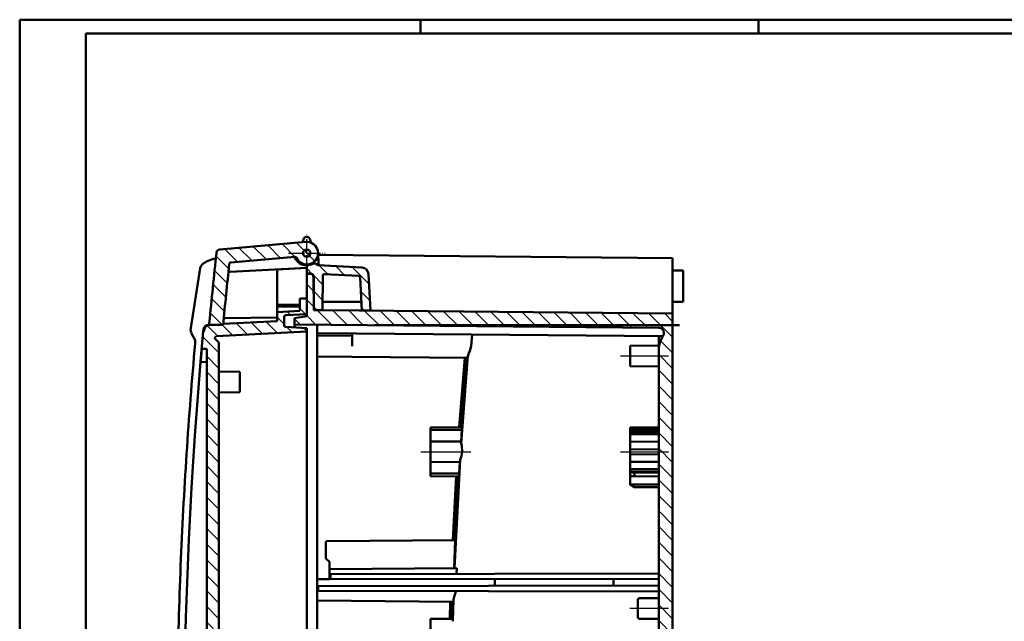
# Model space of a CAD drawing. Units: millimetres. Extents: x 1 to 593, y 1 to 419.
# Drawn here: x 1 to 284, y 246 to 419 of the extents above; entities that cross this region are included whole.
import ezdxf

# ---------------------------------------------------------------- set-up
doc = ezdxf.new("R2010")
doc.units = ezdxf.units.MM
doc.linetypes.add('ACAD_ISO04W100', pattern=[30.5, 24, -3, 0.5, -3])
doc.layers.add('AM_7', color=1, linetype='ACAD_ISO04W100', lineweight=25)
doc.layers.add('AM_VIS', color=7, linetype='Continuous', lineweight=50)
doc.layers.add('AMV_11_HATCH', color=1, linetype='Continuous')
pattern_1 = [(135, (135.6161859146323, 210), (-2.245064030267288, -2.245064030267287), [])]

msp = doc.modelspace()

# ---------------------------------------------------------------- hatches: boundary and pattern name
at = {"layer": 'AMV_11_HATCH'}
h = msp.add_hatch(dxfattribs=at)
h.set_pattern_fill('ANSI31', color=256, angle=90, style=0)
h.set_pattern_definition(pattern_1)
edge = h.paths.add_edge_path(flags=0)
edge.add_ellipse((1346.666185914632, 209.9999999999998), major_axis=(917.1174951990355, 917.1174951990355), ratio=0.9999999999999715, start_angle=128.7059828107636, end_angle=129.6049462404736)
edge.add_ellipse((55.9095705916659, 331.9), major_axis=(0.3535533905932869, 0.3535533905932868), ratio=0.99999999999992, start_angle=129.6049462404762, end_angle=225)
edge.add_line((55.9095705916659, 331.4000000000001), (59.37793536621689, 331.4000000000001))
edge.add_ellipse((1346.666185914632, 209.9999999999998), major_axis=(-914.28906807421, 914.2890680742098), ratio=0.9999999999999905, start_angle=38.833185770452474, end_angle=39.61255382492942, ccw=False)
edge.add_ellipse((61.64543033720429, 348.8449053268285), major_axis=(0.353553390593281, 0.353553390593281), ratio=0.999999999999927, start_angle=50, end_angle=128.8331857704583, ccw=False)
edge.add_line((61.60185246583046, 349.3430026758744), (79.90947258967927, 350.9447118928501))
edge.add_ellipse((79.95305046105318, 350.4466145438044), major_axis=(0.3535533905932745, 0.3535533905932746), ratio=0.9999999999999447, start_angle=339.47122063448705, end_angle=410, ccw=False)
edge.add_ellipse((83.3661859146324, 352.0000000000001), major_axis=(-2.298097038856282, 2.298097038856282), ratio=0.9999999999999932, start_angle=69.47122063449196, end_angle=320.0000000000001)
edge.add_line((83.08292975070253, 355.2376327687982), (58.39078880089424, 353.0773503575058))
edge.add_ellipse((58.4779445436418, 352.081155659414), major_axis=(-0.7071067811865508, 0.707106781186551), ratio=0.999999999999996, start_angle=-40.00000000000025, end_angle=38.70598281076447)
edge = h.paths.add_edge_path(flags=0)
edge.add_ellipse((83.3661859146324, 352.0000000000001), major_axis=(-0.760139789775535, 0.7601397897755349), ratio=0.9999999999999488, start_angle=45.000000000000114, end_angle=45.000000000000114, ccw=False)
h = msp.add_hatch(dxfattribs=at)
h.set_pattern_fill('ANSI31', color=256, angle=90, style=0)
h.set_pattern_definition(pattern_1)
edge = h.paths.add_edge_path(flags=0)
edge.add_ellipse((99.12144613293844, 345.8418823906062), major_axis=(1.414213562373099, 1.414213562373098), ratio=0.9999999999999866, start_angle=318.0000000000007, end_angle=402)
edge.add_line((99.2261180454243, 347.8391414601154), (86.61618591463233, 348.5))
edge.add_line((86.61618591463241, 348.5), (86.20983415969346, 348.8409696076975))
edge.add_ellipse((85.5670465500069, 348.0749251645786), major_axis=(0.7071067811865365, 0.7071067811865364), ratio=0.9999999999999928, start_angle=4.999999999999904, end_angle=74.28013984059734)
edge.add_ellipse((83.3661859146324, 352), major_axis=(2.474873734153032, 2.474873734153032), ratio=0.9999999999999657, start_angle=225.0000000000001, end_angle=254.2801398405978, ccw=False)
edge.add_line((83.3661859146324, 348.5), (83.3661859146324, 346.1865507187202))
edge.add_line((83.3661859146324, 346.1865507187202), (84.3749124501308, 346.1777476956079))
edge.add_ellipse((84.36618591463242, 345.1777857725438), major_axis=(0.7071067811865558, 0.7071067811865558), ratio=0.999999999999925, start_angle=315, end_angle=404.50000000000114, ccw=False)
edge.add_line((85.36618591463241, 345.1777857725438), (85.36618591463241, 335.6134492812799))
edge.add_line((85.36618591463241, 335.6134492812799), (87.86698551506136, 335.5916251337958))
edge.add_line((87.86698551506129, 335.5916251337958), (87.95321820816567, 345.4729130336426))
edge.add_ellipse((88.45319916969775, 345.4685497658934), major_axis=(-0.3535533905932948, 0.3535533905932947), ratio=0.9999999999999429, start_angle=-47.99999999999892, end_angle=44.49999999999551, ccw=False)
edge.add_line((88.47936714781927, 345.9678645332707), (98.19592542309734, 345.4586412917891))
edge.add_ellipse((98.16975744497586, 344.9593265244118), major_axis=(-0.35355339059329, 0.35355339059329), ratio=0.9999999999999619, start_angle=227.9999999999991, end_angle=311.99999999999943, ccw=False)
edge.add_line((98.66907221235306, 344.9854945025334), (99.16618591463234, 335.5000000000001))
edge.add_line((99.16618591463236, 335.5), (101.6661859146323, 335.5))
edge.add_line((101.6661859146323, 335.5), (101.1187052024476, 345.946554303092))
h = msp.add_hatch(dxfattribs=at)
h.set_pattern_fill('ANSI31', color=256, angle=90, style=0)
h.set_pattern_definition(pattern_1)
edge = h.paths.add_edge_path(flags=0)
edge.add_ellipse((90.80907913344574, 79.29999999999995), major_axis=(0.3535533905932764, 0.3535533905932764), ratio=0.9999999999999561, start_angle=0, end_angle=45)
edge.add_line((90.80907913344574, 79.79999999999995), (87.22751867089305, 79.79999999999995))
edge.add_line((87.22751867089312, 79.79999999999995), (86.46133189107572, 88.55755496699715))
edge.add_line((86.46133189107572, 88.55755496699715), (79.86618591463235, 88.49999999999997))
edge.add_line((79.8661859146323, 88.49999999999999), (79.8661859146323, 86.69999999999999))
edge.add_line((79.8661859146323, 86.70000000000005), (83.58359712490743, 86.04452010524042))
edge.add_line((83.58359712490756, 86.04452010524028), (83.78135458516863, 74.71500279468603))
edge.add_line((83.78135458516863, 74.71500279468603), (85.36618591463241, 73.79999999999998))
edge.add_line((85.3661859146323, 73.79999999999995), (87.3661859146323, 73.79999999999995))
edge.add_line((87.3661859146323, 73.79999999999995), (87.3661859146323, 76.29999999999995))
edge.add_line((87.3661859146323, 76.29999999999995), (89.56618591463231, 76.29999999999995))
edge.add_line((89.56618591463234, 76.29999999999995), (92.56618591463236, 73.29999999999995))
edge.add_line((92.56618591463236, 73.29999999999995), (92.6485562609701, 68.5810060187973))
edge.add_line((92.64855626097005, 68.58100601879732), (188.3661859146323, 69.41632111802966))
edge.add_line((188.3661859146323, 69.4163211180296), (188.3661859146323, 70.54403979476058))
edge.add_ellipse((186.8661859146323, 70.54403979476069), major_axis=(1.060660171779823, 1.060660171779823), ratio=0.9999999999999822, start_angle=315, end_angle=370.1500954209546)
edge.add_ellipse((188.8661859146323, 73.4163211180296), major_axis=(1.41421356237309, 1.41421356237309), ratio=0.9999999999999998, start_angle=79.84990457904661, end_angle=190.1500954209535, ccw=False)
edge.add_ellipse((186.8661859146323, 76.28860244129874), major_axis=(-1.060660171779823, 1.060660171779824), ratio=0.999999999999982, start_angle=169.8499045790453, end_angle=225)
edge.add_line((188.3661859146323, 76.28860244129874), (188.3661859146323, 334.7145818988319))
edge.add_line((188.3661859146323, 334.7145818988317), (98.36618591463228, 335.5))
edge.add_line((98.3661859146323, 335.5), (85.36618591463231, 335.6134492812799))
edge.add_line((85.3661859146323, 335.6134492812799), (85.28332188539812, 345.1087265354984))
edge.add_ellipse((84.28335996233409, 345.1), major_axis=(0.707106781186563, 0.707106781186563), ratio=0.9999999999999475, start_angle=315.5000000000013, end_angle=404.9999999999999)
edge.add_line((84.28335996233409, 346.1000000000002), (83.3661859146324, 346.1000000000002))
edge.add_line((83.3661859146323, 346.1000000000002), (83.3661859146323, 333.9171444324798))
edge.add_line((83.3661859146323, 333.9171444324798), (79.8661859146323, 333.3000000000001))
edge.add_line((79.8661859146323, 333.3000000000001), (79.8661859146323, 331.5000000000001))
edge.add_line((79.8661859146323, 331.5), (184.3792757178798, 330.5879280828833))
edge.add_ellipse((184.3661859146323, 329.0879851982871), major_axis=(-1.06066017177983, 1.06066017177983), ratio=0.9999999999999994, start_angle=195.0000000000001, end_angle=314.4999999999998, ccw=False)
edge.add_line((185.6652240203091, 328.3379851982871), (185.4379826843569, 327.9443916588382))
edge.add_ellipse((192.3661859146323, 323.9443916588382), major_axis=(-5.656854249492397, 5.656854249492398), ratio=0.9999999999999978, start_angle=15.00000000000005, end_angle=44.99999999999999)
edge.add_line((184.3661859146323, 323.9443916588382), (184.3661859146323, 73.83779834710572))
edge.add_ellipse((183.8661859146323, 73.83779834710572), major_axis=(0.3535533905932751, 0.3535533905932751), ratio=0.9999999999999978, start_angle=225.4999999999981, end_angle=315, ccw=False)
edge.add_line((183.8705491823815, 73.33781738557354), (96.06618591463238, 72.57156031588414))
edge.add_line((96.06618591463234, 72.5715603158842), (96.04700759284019, 74.76917832179211))
edge.add_line((96.04700759284015, 74.7691783217922), (91.162632524039, 79.65355339059334))
h = msp.add_hatch(dxfattribs=at)
h.set_pattern_fill('ANSI31', color=256, angle=90, style=0)
h.set_pattern_definition([(135, (135.6161859146324, 210.0000000000001), (-2.245064030267288, -2.245064030267287), [])])
edge = h.paths.add_edge_path(flags=0)
edge.add_line((54.66618591463248, 324.5000000000002), (54.66618591463248, 95.50000000000023))
edge.add_line((54.66618591463248, 95.50000000000023), (53.23092690424459, 95.4247812625698))
edge.add_ellipse((1346.666185914632, 210), major_axis=(918.1781553575071, 918.1781553575069), ratio=0.9999999999937175, start_angle=140.0621677969634, end_angle=140.2803599813149)
edge.add_line((53.67662679205375, 90.50000000000023), (53.87747928079114, 90.50000000000023))
edge.add_ellipse((1346.666185914632, 210), major_axis=(918.0367330057251, 918.036733005725), ratio=0.9999999995056255, start_angle=140.2811757194093, end_angle=140.3050505549443)
edge.add_ellipse((55.42096133488588, 90.10000000000024), major_axis=(-1.060660171779823, 1.060660171779823), ratio=0.9999999999999964, start_angle=50.30505055494518, end_angle=135)
edge.add_line((55.42096133488588, 88.60000000000026), (59.377935366217, 88.60000000000026))
edge.add_ellipse((1346.666185914632, 210), major_axis=(914.2890669025268, 914.2890669025268), ratio=0.9999999994102251, start_angle=140.3874461750706, end_angle=140.4003418241572)
edge.add_line((59.40529165563169, 88.31027113384437), (74.86618591463241, 87.50000000000023))
edge.add_line((74.86618591463241, 87.50000000000023), (74.86618591463241, 84.9454661239061))
edge.add_line((74.86618591463241, 84.94546612390616), (83.3661859146324, 84.50000000000031))
edge.add_line((83.3661859146324, 84.50000000000021), (83.3661859146324, 85.50000000000023))
edge.add_line((83.3661859146324, 85.50000000000023), (77.34001793651088, 85.81581808132015))
edge.add_ellipse((77.36618591463241, 86.31513284869743), major_axis=(0.3535533905932633, 0.3535533905932633), ratio=0.999999999999998, start_angle=135, end_angle=222.0000000000008, ccw=False)
edge.add_line((76.86618591463241, 86.31513284869743), (76.86618591463241, 88.68486715130302))
edge.add_ellipse((77.36618591463241, 88.68486715130302), major_axis=(-0.3535533905932633, 0.3535533905932633), ratio=0.999999999999998, start_angle=-42.00000000000068, end_angle=45, ccw=False)
edge.add_line((77.340017936511, 89.18418191868032), (83.36618591463252, 89.50000000000028))
edge.add_line((83.3661859146324, 89.50000000000021), (83.3661859146324, 90.50000000000028))
edge.add_line((83.3661859146324, 90.50000000000034), (57.49692294631552, 91.85575062385884))
edge.add_ellipse((57.52309092443704, 92.35506539123628), major_axis=(0.3535533905932693, 0.3535533905932693), ratio=0.9999999999999557, start_angle=140.2142692832111, end_angle=222.0000000000008, ccw=False)
edge.add_ellipse((1346.666185914632, 210), major_axis=(915.7031435108063, 915.7031435108063), ratio=0.9999999333338605, start_angle=140.2120310016373, end_angle=140.2142692832123, ccw=False)
edge.add_ellipse((57.31932299456923, 92.38725801091176), major_axis=(0.212132034355956, 0.2121320343559561), ratio=0.9999999999999531, start_angle=90.00000000000381, end_angle=140.2120310016417, ccw=False)
edge.add_line((57.10719096021318, 92.5993900452677), (58.0197393052257, 93.51193839028016))
edge.add_ellipse((57.66618591463248, 93.8654917808734), major_axis=(0.3535533905933058, 0.3535533905933057), ratio=0.9999999999999172, start_angle=270, end_angle=314.9999999999999)
edge.add_line((58.16618591463248, 93.8654917808734), (58.16618591463259, 326.1345082191269))
edge.add_ellipse((57.66618591463248, 326.1345082191271), major_axis=(-0.3535533905932886, 0.3535533905932887), ratio=0.9999999999999458, start_angle=225, end_angle=270.0000000000012)
edge.add_line((58.01973930522581, 326.4880616097203), (57.10719096021318, 327.4006099547329))
edge.add_ellipse((57.31932299456935, 327.6127419890889), major_axis=(0.2121320343559532, 0.2121320343559532), ratio=0.9999999999999385, start_angle=129.7879689983529, end_angle=179.9999999999943, ccw=False)
edge.add_ellipse((1346.666185914632, 210), major_axis=(-915.7032476398995, 915.7032476398994), ratio=0.9999999835977774, start_angle=39.785730716787725, end_angle=39.787968998362715, ccw=False)
edge.add_ellipse((57.52309092443716, 327.6449346087644), major_axis=(-0.3535533905932692, 0.3535533905932691), ratio=0.9999999999999559, start_angle=-42.00000000000068, end_angle=39.78573071678892, ccw=False)
edge.add_line((57.49692294631564, 328.1442493761418), (83.36618591463252, 329.5000000000003))
edge.add_line((83.36618591463252, 329.5000000000003), (83.36618591463252, 330.5000000000003))
edge.add_line((83.36618591463252, 330.5000000000002), (77.340017936511, 330.8158180813202))
edge.add_ellipse((77.36618591463252, 331.3151328486974), major_axis=(-0.3535533905932744, 0.3535533905932743), ratio=0.9999999999999397, start_angle=45, end_angle=131.9999999999991, ccw=False)
edge.add_line((76.86618591463252, 331.3151328486974), (76.86618591463252, 333.684867151303))
edge.add_ellipse((77.36618591463252, 333.684867151303), major_axis=(0.353553390593285, 0.353553390593285), ratio=0.9999999999999911, start_angle=48.00000000000051, end_angle=135, ccw=False)
edge.add_line((77.340017936511, 334.1841819186803), (83.36618591463252, 334.5000000000002))
edge.add_line((83.36618591463252, 334.5000000000002), (83.36618591463252, 339.0000000000003))
edge.add_line((83.36618591463252, 339.0000000000004), (83.34873284363402, 338.9998476893572))
edge.add_line((83.34873284363402, 338.9998476893571), (83.2936615501643, 338.9993670317181))
edge.add_line((83.29366155016442, 338.9993670317182), (83.23859023379327, 338.9988862583954))
edge.add_line((83.23859023379327, 338.9988862583954), (83.18351889929147, 338.9984053694304))
edge.add_line((83.18351889929147, 338.9984053694304), (83.12844755142989, 338.9979243648647))
edge.add_line((83.12844755142989, 338.9979243648647), (83.07337619497935, 338.9974432447399))
edge.add_line((83.07337619497923, 338.9974432447399), (83.01830483471053, 338.9969620090974))
edge.add_line((83.01830483471053, 338.9969620090974), (82.96323347539455, 338.9964806579787))
edge.add_line((82.96323347539465, 338.9964806579787), (82.90816212180232, 338.9959991914256))
edge.add_line((82.9081621218022, 338.9959991914255), (82.85309077870431, 338.9955176094795))
edge.add_line((82.85309077870431, 338.9955176094797), (82.79801945087172, 338.9950359121824))
edge.add_line((82.79801945087183, 338.9950359121823), (82.74294814307552, 338.9945540995753))
edge.add_line((82.74294814307541, 338.9945540995753), (82.68787686008613, 338.9940721717005))
edge.add_line((82.68787686008613, 338.9940721717005), (82.63280560667486, 338.9935901285993))
edge.add_line((82.63280560667486, 338.9935901285993), (82.5777343876124, 338.9931079703135))
edge.add_line((82.5777343876124, 338.9931079703135), (82.52266320766967, 338.9926256968849))
edge.add_line((82.52266320766977, 338.9926256968849), (82.46759207161767, 338.9921433083553))
edge.add_line((82.46759207161757, 338.9921433083553), (82.41252098422682, 338.9916608047662))
edge.add_line((82.41252098422694, 338.9916608047662), (82.35744995026857, 338.9911781861596))
edge.add_line((82.35744995026847, 338.9911781861596), (82.3023789745132, 338.9906954525772))
edge.add_line((82.3023789745132, 338.9906954525772), (82.24730806173193, 338.990212604061))
edge.add_line((82.24730806173193, 338.990212604061), (82.1922372166955, 338.9897296406526))
edge.add_line((82.19223721669539, 338.9897296406526), (82.13716644417445, 338.989246562394))
edge.add_line((82.13716644417457, 338.989246562394), (82.0820957489401, 338.9887633693271))
edge.add_line((82.0820957489401, 338.9887633693271), (82.02702513576287, 338.9882800614937))
edge.add_line((82.02702513576276, 338.9882800614938), (81.97195460941339, 338.9877966389359))
edge.add_line((81.97195460941339, 338.9877966389359), (81.91688417466275, 338.9873131016956))
edge.add_line((81.91688417466275, 338.9873131016956), (81.8618138362815, 338.9868294498145))
edge.add_line((81.8618138362815, 338.9868294498145), (81.80674359904037, 338.9863456833349))
edge.add_line((81.80674359904049, 338.9863456833349), (81.75167346771023, 338.9858618022986))
edge.add_line((81.75167346771013, 338.9858618022987), (81.6966034470613, 338.9853778067479))
edge.add_line((81.6966034470613, 338.9853778067478), (81.64153354186453, 338.9848936967244))
edge.add_line((81.64153354186453, 338.9848936967245), (81.58646375689045, 338.9844094722707))
edge.add_line((81.58646375689057, 338.9844094722706), (81.53139409690982, 338.9839251334283))
edge.add_line((81.53139409690982, 338.9839251334283), (81.47632456669282, 338.9834406802398))
edge.add_line((81.47632456669282, 338.9834406802398), (81.42125517101022, 338.982956112747))
edge.add_line((81.42125517101022, 338.982956112747), (81.36618591463241, 338.9824714309923))
edge.add_line((81.36618591463252, 338.9824714309923), (81.36618591463252, 335.3951844414342))
edge.add_line((81.36618591463252, 335.3951844414343), (74.86618591463252, 335.0545338760945))
edge.add_line((74.86618591463252, 335.0545338760944), (74.86618591463252, 332.5000000000003))
edge.add_line((74.86618591463252, 332.5000000000003), (59.4052916556318, 331.6897288661562))
edge.add_ellipse((1346.666185914632, 210), major_axis=(914.2890685648897, 914.2890685648895), ratio=0.9999999998311984, start_angle=129.5996581758427, end_angle=129.6125538249293)
edge.add_line((59.37793536621711, 331.4000000000002), (55.42096133488598, 331.4000000000002))
edge.add_ellipse((55.42096133488598, 329.9000000000002), major_axis=(1.060660171779821, 1.060660171779821), ratio=0.9999999999999982, start_angle=45, end_angle=129.6949494450558)
edge.add_ellipse((1346.666185914632, 210), major_axis=(-918.0367337690395, 918.0367337690395), ratio=0.999999999880125, start_angle=39.69494944505561, end_angle=39.7188242805906)
edge.add_line((53.87747928079125, 329.5000000000002), (53.67662679205387, 329.5000000000002))
edge.add_ellipse((1346.666185914632, 210), major_axis=(-918.1781553668308, 918.1781553668308), ratio=0.9999999999981115, start_angle=39.71964001868501, end_angle=39.93783220303654)
edge.add_line((53.23092690424459, 324.5752187374307), (54.66618591463248, 324.5000000000002))

# ---------------------------------------------------------------- linework, layer by layer
at = {"color": 1, "linetype": 'Continuous', "lineweight": 50}
for p, q in [((1, 1.000000000000113), (1, 419.0000000000001)), ((1, 419.0000000000001), (593, 419.0000000000001)), ((116, 419.0000000000001), (116, 415.0000000000001)), ((213, 419.0000000000001), (213, 415.0000000000001))]:
    msp.add_line(p, q, dxfattribs=at)
at = {"color": 3, "linetype": 'Continuous', "lineweight": 50}
for p, q in [((20, 415.0000000000001), (589, 415.0000000000001)), ((20, 5.000000000000113), (20, 415.0000000000001))]:
    msp.add_line(p, q, dxfattribs=at)
at = {"color": 1, "linetype": 'ACAD_ISO04W100', "lineweight": 25, "ltscale": 0.1693548387096774}
for p, q in [((83.3661859146324, 346.7500000000001), (83.3661859146324, 357.2500000000001)), ((78.11618591463241, 352.0000000000001), (88.61618591463241, 352.0000000000001))]:
    msp.add_line(p, q, dxfattribs=at)
at = {"color": 7, "linetype": 'Continuous', "lineweight": 50}
for p, q in [((86.3661859146323, 331.3), (86.3661859146323, 88.7)), ((102.7839159404945, 331.3), (190.3661859146323, 331.3))]:
    msp.add_line(p, q, dxfattribs=at)
at = {"layer": 'AM_7'}
for p, q in [((83.3661859146323, 345.7000000000001), (83.3661859146323, 346.6000000000001)), ((173.3661859146323, 322.5), (187.1661859146323, 322.5)), ((184.3661859146323, 324.7879851982871), (184.3661859146323, 323.6879851982871)), ((116.0661859146323, 295), (130.503321601602, 295)), ((173.3661859146318, 295), (187.1661859146323, 295)), ((187.1661859146323, 250), (176.0618226468831, 250))]:
    msp.add_line(p, q, dxfattribs=at)
at = {"layer": 'AM_VIS'}
for p, q in [((58.39078880089414, 353.0773503575058), (83.08292975070253, 355.2376327687982)), ((82.40026008834332, 355.9088190451026), (82.1997114068265, 355.160361176291)), ((84.57065357245403, 355.0185688100924), (84.33211174092139, 355.9088190451026)), ((56.76479894585622, 350.3558803831177), (57.28588510281213, 350.3831893514189)), ((79.90947258967935, 350.9447118928501), (61.60185246583046, 349.3430026758742)), ((79.93126152536627, 350.6956632183271), (79.90947258967935, 350.9447118928501)), ((83.91390847213756, 352.9250000000001), (82.81846335712726, 352.9250000000001)), ((82.81846335712726, 351.0750000000001), (83.91390847213756, 351.0750000000001)), ((86.61173190258478, 352.1700918577896), (86.78102898131522, 348.939711157701)), ((188.3661859146323, 350.5836788819704), (86.6483510458985, 351.4713569788321)), ((188.3661859146323, 350.5836788819704), (188.3661859146323, 349.6359767598276)), ((50.05086345198697, 329.8957468168189), (52.79015069809521, 347.6646118452058)), ((83.3661859146323, 347.7500000000001), (61.35625018242127, 346.5965081461125)), ((74.86618591463241, 347.2969481628236), (83.3661859146323, 347.7424142867294)), ((83.3661859146324, 348.5), (83.3661859146324, 348.75)), ((83.3661859146324, 346.1865507187202), (83.3661859146324, 348.5000000000001)), ((86.20983415969339, 348.8409696076976), (86.61618591463241, 348.5)), ((86.61618591463241, 348.5), (99.2261180454243, 347.8391414601154)), ((188.3661859146323, 349.6359767598276), (188.3661859146323, 334.7145818988317)), ((61.32517430778273, 346.5948795285333), (61.35625018242127, 346.5965081461125)), ((74.86618591463241, 346.8474255744691), (74.86618591463241, 347.3045338760943)), ((74.86618591463241, 335.0545338760943), (74.86618591463241, 346.8474255744691)), ((83.3661859146323, 346.1), (83.3661859146323, 346.1865507187202)), ((84.37491245013076, 346.1777476956079), (83.3661859146324, 346.1865507187202)), ((83.3661859146323, 333.9171444324798), (83.3661859146323, 346.1000000000002)), ((83.3661859146323, 346.1000000000002), (84.28335996233409, 346.1000000000002)), ((85.2833218853982, 345.1087265354984), (85.3661859146323, 335.6134492812799)), ((85.36618591463241, 335.6134492812799), (85.36618591463241, 345.1777857725438)), ((87.95321820816571, 345.4729130336426), (87.86698551506129, 335.5916251337958)), ((98.19592542309726, 345.4586412917891), (88.47936714781927, 345.9678645332707)), ((99.16618591463236, 335.5), (98.66907221235306, 344.9854945025334)), ((101.1187052024476, 345.9465543030922), (101.6661859146323, 335.5)), ((191.3661859146323, 346.9738193966277), (188.3661859146323, 347)), ((191.3661859146323, 346.9738193966277), (191.3661859146323, 338.0261806033723)), ((85.29299759528953, 344), (85.36618591463241, 344)), ((85.36618591463241, 342.5110404385505), (85.30599157535632, 342.5110373643521)), ((85.36618591463241, 340.6134492812798), (85.32254825231178, 340.6138301013896)), ((81.36618591463241, 337.1825462644185), (74.86618591463241, 337.1258216237786)), ((74.86618591463241, 336.6258406622466), (81.36618591463241, 336.6825653028865)), ((81.36618580338381, 338.9824828000336), (83.3661858033902, 339.0000126917119)), ((83.3661859146324, 339.0000000000002), (81.36618591463241, 338.9825462644187)), ((81.36618591463241, 338.9824701075961), (81.36618591463241, 338.9825462644186)), ((81.36618591463241, 335.3951844414341), (81.36618591463241, 338.9824701075961)), ((83.3661859146324, 339.0000000000002), (83.3661859146324, 334.5000000000001)), ((88.38365868940673, 338), (88.39230940187599, 338)), ((88.39230940187599, 338), (98.50873374213064, 338)), ((98.50873374213052, 338), (98.56068418306732, 338)), ((191.3661859146323, 338.0261806033723), (188.3661859146323, 338)), ((74.86618591463241, 333.5000000000002), (59.86489073709197, 333.3690856802957)), ((74.86618591463241, 335.0545338760943), (81.36618591463241, 335.3951844414341)), ((74.86618591463241, 332.5000000000002), (74.86618591463241, 335.0545338760943)), ((76.86618591463241, 333.6848671513029), (76.86618591463241, 331.3151328486973)), ((83.3661859146324, 334.5000000000001), (77.34001793651088, 334.1841819186802)), ((79.8661859146323, 333.3000000000001), (83.3661859146323, 333.9171444324798)), ((85.3661859146323, 335.6134492812799), (98.3661859146323, 335.5)), ((87.86698551506129, 335.5916251337958), (85.36618591463241, 335.6134492812799)), ((98.3661859146323, 335.5), (188.3661859146323, 334.7145818988317)), ((98.66572841080654, 335.5), (98.36618591463356, 335.5)), ((98.66572841080654, 335.5), (99.16618591463236, 335.5)), ((101.6661859146323, 335.5), (99.16618591463236, 335.5)), ((188.3661859146323, 334.7145818988317), (188.3661859146323, 76.28860244129862)), ((55.06955148398197, 331.3936882852796), (55.22003732196901, 331.4012663748963)), ((55.22010109343455, 331.4), (55.36024230560315, 331.4)), ((55.36024230560201, 331.4000000000001), (55.42096133488588, 331.4000000000001)), ((55.42096133488588, 331.4000000000001), (59.377935366217, 331.4000000000001)), ((55.74388367730364, 331.3999952308979), (55.74950606685741, 331.4025526397152)), ((55.74948486529525, 331.402148686154), (55.80218619067716, 331.3996845815482)), ((59.37793536621689, 331.4000000000001), (55.9095705916659, 331.4000000000001)), ((59.40529165563169, 331.689728866156), (74.86618591463241, 332.5000000000002)), ((59.53631349457862, 333.0678330187726), (59.86489073709197, 333.3690856802957)), ((59.86489073709197, 333.3690856802955), (59.56490216017278, 333.366467719646)), ((77.34001793651088, 330.81581808132), (83.3661859146324, 330.5000000000001)), ((79.8661859146323, 331.5), (79.8661859146323, 333.3000000000001)), ((79.8661859146323, 331.5), (79.8661859146323, 330.6834272274908)), ((184.3792757178798, 330.5879280828834), (79.8661859146323, 331.5)), ((86.3661859146323, 331.4432753593601), (86.3661859146323, 329.2973933631786)), ((50.18522624129127, 329.1739728698501), (51.41080197895087, 326.8311145498691)), ((53.67662679205375, 329.5000000000001), (53.87747928079114, 329.5000000000001)), ((53.72652626549689, 330.0386875385566), (53.92738650694821, 330.0386875385566)), ((83.36618591463252, 329.5000000000002), (57.49692294631564, 328.1442493761417)), ((83.3661859146324, 330.5000000000001), (83.3661859146324, 329.5000000000001)), ((83.3661859146324, 329.0006852326229), (83.3661859146324, 329.5000000000002)), ((83.3661859146324, 329.0006852326229), (83.3661859146323, 90.99931476737741)), ((86.3661859146323, 328.3000000000001), (96.3661859146323, 328.3872686779076)), ((86.3661859146323, 322.3000000000001), (86.3661859146323, 328.3000000000001)), ((185.5477163233295, 328.1344558968383), (86.6635679539828, 328.9974047862594)), ((96.3661859146323, 328.9127313220924), (96.3661859146323, 325.3000000000001)), ((130.5328627271809, 325.3000634887988), (130.8313609093113, 328.6120156350953)), ((184.3792757178798, 328.1446527235234), (184.3792757178798, 325.5001142329823)), ((185.4379826843568, 327.9443916588382), (185.6652240203091, 328.3379851982872)), ((57.10719096021318, 327.4006099547329), (58.01973930522581, 326.4880616097204)), ((58.16618591463248, 326.1345082191271), (58.16618591463248, 93.8654917808734)), ((176.1661859146324, 325.4284396841158), (184.5191528654994, 325.5013349223566)), ((176.1661859146324, 319.5715603158842), (176.1661859146324, 325.4284396841158)), ((52.93493780314316, 321.1905862530168), (53.23031645164326, 324.5752720111102)), ((54.66618591463248, 324.5000000000002), (53.23092690424459, 324.5752187374307)), ((54.66618591463248, 95.50000000000023), (54.66618591463248, 324.5000000000002)), ((86.3661859146323, 322.3000000000001), (96.3661859146323, 322.2127313220925)), ((96.3661859146323, 322.2127313220924), (129.4818271539561, 321.9237354991907)), ((127.6624766837086, 297.3461452665928), (129.6040679673839, 322.5898423520007)), ((184.3661859146323, 73.83779834710572), (184.3661859146323, 323.9443916588382)), ((52.93399006786319, 321.1721884555142), (52.93556643273075, 321.1905313930391)), ((53.0144507483958, 320.9206545500741), (53.0297423731032, 320.9029279809264)), ((54.66618591463248, 320.7089699147683), (53.3115220244997, 320.7685417311219)), ((127.133365770381, 302.0735291265739), (128.6911013961742, 321.9317321355283)), ((127.6245790466813, 302.0782780665388), (129.1823142122979, 321.927809635371)), ((176.1661859146324, 319.5715603158842), (184.3661859146323, 319.5)), ((64.16618591463246, 317.9476387932557), (58.16618591463248, 318.0000000000002)), ((64.16618591463246, 317.9476387932557), (64.16618591463246, 312.0523612067448)), ((64.16618591463246, 312.0523612067448), (58.16618591463248, 312.0000000000002)), ((118.8661859146323, 302), (127.9250723755867, 302.0790557044763)), ((118.8661859146323, 302), (118.8661859146323, 301.25)), ((118.8661859146323, 301.25), (127.9102115064743, 301.25)), ((118.8661859146323, 297.9047375096556), (118.8661859146323, 301.25)), ((127.6831024144935, 297.9637911639716), (127.9095195353249, 301.2500476755588)), ((176.1661859146324, 301.9284396841158), (184.3661859146323, 302.0000000000001)), ((176.1661859146324, 301.2500000000001), (176.1661859146324, 301.9284396841159)), ((176.1661859146324, 301.2500000000001), (184.3661859146323, 301.2500000000001)), ((176.1661859146324, 301.2500000000001), (176.1661859146324, 300.6784396841158)), ((176.1661859146324, 300.6784396841158), (184.3661859146323, 300.75)), ((176.1661859146324, 300), (176.1661859146324, 300.6784396841158)), ((176.1661859146324, 300), (184.3661859146323, 300)), ((176.1661859146324, 300), (176.1661859146324, 297.848767905122)), ((118.8661852430523, 297.9048378728704), (127.6837937340191, 297.9638408693654)), ((118.8661859146323, 297.9047375096556), (118.8661859146323, 292.0952624903446)), ((127.6894239524672, 297.9638938229515), (127.7060025608141, 297.3430758505924)), ((176.1661852863008, 297.8488599651665), (184.366185304373, 297.9048269218047)), ((176.1661859146324, 295.6784396841659), (176.1661859146324, 297.8487679053326)), ((176.1661859146324, 295.6784396841158), (184.3661859146323, 295.75)), ((176.1661859146324, 294.3215603158842), (176.1661859146324, 295.6784396841158)), ((176.1661859146324, 294.3215603158843), (184.3661859146323, 294.2500000000001)), ((176.1661859146324, 292.1512320946672), (176.1661859146324, 294.3215603149447)), ((118.8661853000435, 292.0951706846446), (127.2966501748017, 292.0387333404814)), ((118.8661859146323, 288.75), (118.8661859146323, 292.0952624903445)), ((125.755043939951, 261.6156663431492), (127.3488349827361, 292.6607164543018)), ((127.0927542405884, 288.7500428012416), (127.2959580403201, 292.0388653352654)), ((127.3022619605338, 292.037940746315), (127.3996786086453, 292.6578441348866)), ((176.1661852863003, 292.151140034829), (184.366185304373, 292.0951730781963)), ((176.1661859146324, 292.1512320948725), (176.1661859146324, 290)), ((118.8661859146323, 288.75), (127.0934469721612, 288.75)), ((118.8661859146323, 288.75), (118.8661859146323, 288)), ((176.1661859146324, 290), (184.3661859146323, 290)), ((176.1661859146324, 289.3215603158843), (176.1661859146324, 290.0000000000001)), ((176.1661859146324, 289.3215603158843), (184.3661859146323, 289.2500000000001)), ((176.1661859146324, 289), (176.1661859146324, 289.3215603158842)), ((176.1661859146324, 289), (177.3972291644843, 289.0107431516863)), ((176.1661859146324, 288), (176.1661859146324, 289)), ((177.3972291644843, 289.0107431516863), (184.3661859146323, 289.0715603158843)), ((177.3972291644844, 289.0107431516857), (177.3972291644844, 287.9892568483144)), ((118.8661859146323, 288), (127.0008994061779, 287.9290094308436)), ((125.2442163142336, 269.6096178982689), (126.2117239547198, 287.9365284700225)), ((125.7399016372887, 269.6139431305772), (126.7073187606241, 287.9322033971362)), ((176.1660615515997, 285.5671043827676), (177.3971396076052, 284.8496622202256)), ((176.1661851650062, 285.6144577448938), (184.3661851876502, 285.5548501101436)), ((176.1661859146324, 288), (177.3972291644845, 287.9892568483139)), ((176.1661859146324, 285.6145608681686), (176.1661859146324, 288)), ((176.1661859146324, 285.6145608681684), (176.1661859146324, 285.5673177805975)), ((176.1661859146324, 285.525), (176.1661859146324, 285.5673177805975)), ((176.1661859146324, 285.525), (177.3972291644844, 284.8142568483138)), ((177.3972291644845, 287.9892568483139), (184.3661859146323, 287.9284396841158)), ((177.3972291644844, 284.849815893245), (177.3972291644844, 284.8142568483138)), ((177.3972286882401, 284.8497527005757), (184.3661854484849, 284.7972319737486)), ((177.3972291644844, 284.8142568483138), (184.3661859146323, 284.7534396841158)), ((88.8661859146323, 264.4000000000001), (88.8661859146323, 268.9938797690309)), ((126.0005988126768, 269.615340244058), (89.1635679539828, 269.29386834595)), ((125.6548012881783, 261.6125332305068), (125.9965011855513, 269.6155151986904)), ((89.8661859146323, 263.4000000000001), (88.8661859146323, 264.4000000000001)), ((89.8661859146323, 263.4000000000001), (89.8661859146323, 261.2999999999999)), ((89.8661859146323, 261.3000000000001), (126.4118399238492, 261.6189290908653)), ((89.8661859146323, 261.3000000000001), (89.8661859146323, 259.9000000000001)), ((90.1635679539828, 259.9005190300993), (184.3661859146324, 260.0649337817858)), ((126.3470913702479, 259.9636784033724), (126.411664556962, 261.6189359320959)), ((89.8661859146323, 258.4000000000001), (86.3661859146323, 258.4000000000001)), ((86.3661859146323, 256.4289575596295), (86.3661859146323, 258.4000000000001)), ((89.8661859146323, 259.9000000000001), (90.1635679539828, 259.9005190300993)), ((89.8661859146323, 259.9000000000001), (89.8661859146323, 258.5649337817859)), ((89.8661859146323, 258.5649337817859), (89.8661859146323, 258.4000000000001)), ((90.1635679539828, 258.5644147516866), (89.8661859146323, 258.5649337817859)), ((90.1635679539828, 258.5644147516866), (90.1635679539828, 259.9005190300993)), ((184.3661859146323, 258.4000000000001), (90.1635679539828, 258.5644147516866)), ((137.3661859146323, 256.5179694418632), (137.3661859146323, 258.4820305581369)), ((171.3661859146323, 258.4226893033144), (171.3661859146323, 256.5773106966856)), ((86.3661859146323, 256.4289575596295), (86.6635679539828, 256.4294765897289)), ((86.3661859146323, 256.4289575596295), (86.3661859146323, 255.1)), ((86.6635679539828, 255.0994809699007), (86.3661859146323, 255.1)), ((86.3661859146323, 255.1), (86.3661859146323, 252.3)), ((86.6635679539828, 256.4294765897289), (184.3661859146323, 256.6)), ((86.6635679539828, 255.0994809699007), (86.6635679539828, 256.4294765897289)), ((184.3661859146323, 254.9289575596296), (86.6635679539828, 255.0994809699007)), ((86.3661859146323, 252.3000000000001), (125.3458725032446, 251.9598294286161)), ((124.4205203481909, 247.0485322427833), (124.5695397613816, 251.9666377102917)), ((124.915801125676, 247.0528543216193), (125.0646156823619, 251.962317161651)), ((125.2778781394619, 246.3332646726692), (125.4678631975206, 252.6052215909676)), ((178.3661859146323, 247.5480168120421), (178.3661859146323, 252.4519831879579)), ((178.8618226468832, 252.9519641494901), (184.3661859146323, 253)), ((118.8661859146323, 247), (125.1972423354229, 247.0552502923601)), ((118.8661859146323, 247), (118.8661859146323, 241)), ((178.8618226468832, 247.04803585051), (184.3661859146323, 247))]:
    msp.add_line(p, q, dxfattribs=at)
msp.add_circle((83.3661859146324, 352.0000000000001), 1.074999999999999, dxfattribs=at)
for centre, radius, start, end in [((83.3661859146324, 355.6500000000001), 1, 15.00000000000038, 164.9999999999995), ((83.3661859146324, 352.0000000000001), 3.25, 204.4712206344919, 94.99999999999976), ((1346.666185914632, 209.9999999999998), 1297, 173.705982810761, 174.6049462404757), ((58.4779445436418, 352.081155659414), 0.9999999999999998, 94.99999999999976, 173.705982810761), ((79.95305046105318, 350.4466145438044), 0.5, 24.47122063449191, 94.99999999999976), ((83.3443969789455, 352.249048674523), 3.75, 204.4712206344919, 270.332912287887), ((1346.666185914632, 209.9999999999998), 1293, 173.8331857704519, 174.6125538249293), ((61.64543033720429, 348.8449053268285), 0.5, 94.99999999999976, 173.8331857704519), ((83.3661859146324, 352), 3.5, 270, 299.2801398405977), ((85.5670465500069, 348.0749251645786), 1, 49.99999999999653, 119.2801398405977), ((87.28034374869242, 348.9658791358224), 0.5, 183.0000000000056, 267.0000000000074), ((99.12144613293844, 345.8418823906062), 2, 2.999999999998676, 87.00000000000745), ((61.35134190537247, 346.0955651624631), 0.4999995793275735, 92.99995886074625, 173.955798881107), ((84.28335996233409, 345.1), 1, 0.4999999999980639, 90), ((84.36618591463242, 345.1777857725438), 0.9999999999999998, 0, 89.49999999999542), ((88.45319916969775, 345.4685497658934), 0.5, 87.00000000000745, 179.4999999999954), ((98.16975744497586, 344.9593265244118), 0.5, 2.999999999998676, 87.00000000000745), ((88.38365868940673, 337.5), 0.5000000000000001, 90, 179.5000000000019), ((98.56068418306732, 337.5), 0.5, 2.999999999998676, 90), ((77.36618591463241, 333.6848671513029), 0.5, 92.99999999999255, 180), ((55.22010109343455, 329.9000000000001), 1.5, 125.473614271206, 174.6957698396997), ((55.42096133488588, 329.9000000000001), 1.5, 90, 174.6949494450531), ((55.22026775042388, 329.8995569855526), 1.500457503993702, 95.76247642010466, 125.4689796508482), ((55.9095705916659, 331.9), 0.5, 174.6049462404696, 270), ((1346.666185914632, 209.9999999999999), 1293, 174.5996581758393, 174.6125538249293), ((77.36618591463241, 331.3151328486973), 0.5, 180, 267.0000000000074), ((184.3661859146323, 329.0879851982871), 1.5, 330.0000000000015, 89.49999999999542), ((1346.666185914632, 209.9999999999999), 1298.5, 174.7196400186851, 185.2803599813149), ((1346.666185914632, 209.9999999999998), 1298.5, 174.6957698396997, 174.7196400186851), ((1346.666185914632, 209.9999999999999), 1298.3, 174.6949494450531, 174.7188242805929), ((57.52309092443716, 327.6449346087644), 0.5, 92.99999999999254, 174.7857307167892), ((86.66618591463236, 329.2973933631786), 0.2999999999999999, 180, 269.4999999999954), ((192.3661859146323, 323.9443916588382), 8, 150.0000000000014, 180), ((46.45168499712553, 326.6562183578213), 4.94099900928436, 353.9164818641268, 2.726463972007505), ((57.31932299456935, 327.6127419890889), 0.2999999999999999, 174.7879689983609, 225), ((1346.666185914632, 210), 1295, 174.7857307167892, 174.7879689983609), ((57.66618591463248, 326.1345082191271), 0.5, 0, 45), ((110.261679388079, 330.4371808683832), 20.91267701980551, 337.951373297825, 345.7798016116576), ((127.9834526029434, 322.6438872312869), 1.662451446618455, 334.3300379456299, 358.0287039741947), ((53.28415691646728, 321.1457466833141), 0.3511637422937702, 175.6816808472208, 219.8474467877435), ((53.35737323522801, 321.2078172840839), 0.447416938201862, 222.9415149249487, 237.8634398821522), ((53.3286650436595, 321.1588537925993), 0.390688352066806, 237.6088498330688, 267.4851103083954), ((123.9766606792892, 301.7351701581638), 3.96335870095317, 352.9685643789159, 4.977595574033006), ((120.6204904960691, 295.4534380351546), 7.330549568507281, 337.5852126212876, 14.93754391335773), ((123.0724385084048, 288.7875634799856), 4.0211839152953, 347.6720032698736, 359.4647695268979), ((89.16618591463236, 268.9938797690309), 0.3, 90.50000000000458, 180), ((123.9196484080728, 252.5696724673121), 1.551136261420853, 336.8488007619713, 1.310410747929517), ((178.8661859146323, 252.451983187958), 0.5, 90.50000000000458, 180), ((123.4564415849602, 246.4889632926105), 1.830592313677999, 355.1184941366841, 18.01984125883084), ((178.8661859146323, 247.5480168120421), 0.5, 180, 269.4999999999954)]:
    msp.add_arc(centre, radius, start, end, dxfattribs=at)
msp.add_ellipse((79.95305046105318, 350.4466145438044), major_axis=(-0.4550847271438948, -0.2071180608261044), ratio=0.4780914437337338, start_param=3.14159265358979, end_param=4.544940901164986, dxfattribs=at)
for points in [[(56.40071770920872, 350.2871347822115), (56.51674750047494, 350.3250191358653), (56.63989961734092, 350.3493346866762), (56.76479894585622, 350.3558803831177)], [(50.19266344261495, 329.1778633541445), (50.08498150098285, 329.3952631864007), (50.0346128296519, 329.6482369300795), (50.07032848193659, 329.8927460450643)]]:
    msp.add_open_spline(points, degree=3, dxfattribs=at)
for points, knots in [([(52.80943177768699, 347.6616394316425), (52.87065600861194, 348.0392395053862), (53.05873528120002, 348.3622633033067), (53.54013104284399, 348.9095896385061), (53.85121998955651, 349.14070696735), (54.72138123162142, 349.654205764405), (55.34060082495932, 349.9229129114976), (56.18590260443284, 350.2159540258908), (56.29211821557532, 350.2516764608742), (56.40071770920861, 350.2871347822115)], [0, 0, 0, 0, 2.746317798768749, 2.746317798768749, 5.815660618595464, 5.815660618595464, 10.02533289145504, 10.02533289145504, 10.61463539017333, 10.61463539017333, 10.61463539017333, 10.61463539017333]), ([(51.36485862823235, 93.8674189979638), (51.06505412685056, 97.1872676369178), (50.77810321128493, 100.508302134054), (49.68171619167105, 113.7971838915937), (48.97516583739241, 123.7742218561341), (47.75205575277095, 144.4521803935584), (47.25253352888387, 155.155615854821), (46.52010724425315, 176.5698751231281), (46.28714471254534, 187.282357170218), (46.08793492778511, 208.7081422272003), (46.12167225962525, 219.4231044187203), (46.45580002913653, 240.8472107795067), (46.75621634422339, 251.5580140003667), (47.62347467755421, 272.9671670463645), (48.19038384992677, 283.6671747656036), (49.5843791107917, 304.9586617514303), (50.40935440421185, 315.5519213288001), (51.36485862824759, 326.1325810022047)], [0, 0, 0, 0, 10.00007497660504, 10.00007497660504, 40.00209976963631, 40.00209976963631, 72.14237706027485, 72.14237706027485, 104.2824430679542, 104.2824430679542, 136.4225104501819, 136.4225104501819, 168.562578199592, 168.562578199592, 200.7026453334181, 200.7026453334181, 232.5737941546265, 232.5737941546265, 232.5737941546265, 232.5737941546265]), ([(126.1884032386939, 255.0304970486522), (126.1687619787047, 254.8700442055765), (126.1372106791217, 254.7130352914326), (125.9907994256479, 254.1421644818291), (125.8236238298212, 253.7380410832049), (125.584046040565, 253.0935044175551), (125.5042377077798, 252.8516743632169), (125.4737759308384, 252.6349917733701), (125.4719244201781, 252.6199619457084), (125.470379001586, 252.6051453842608)], [-2.85410906430056, -2.85410906430056, -2.85410906430056, -2.85410906430056, -2.373690298970696, -2.373690298970696, -1.072029830494935, -1.072029830494935, -0.075385892231587, -0.075385892231587, 0, 0, 0, 0])]:
    msp.add_open_spline(points, degree=3, knots=knots, dxfattribs=at)

doc.saveas('drawing.dxf')
